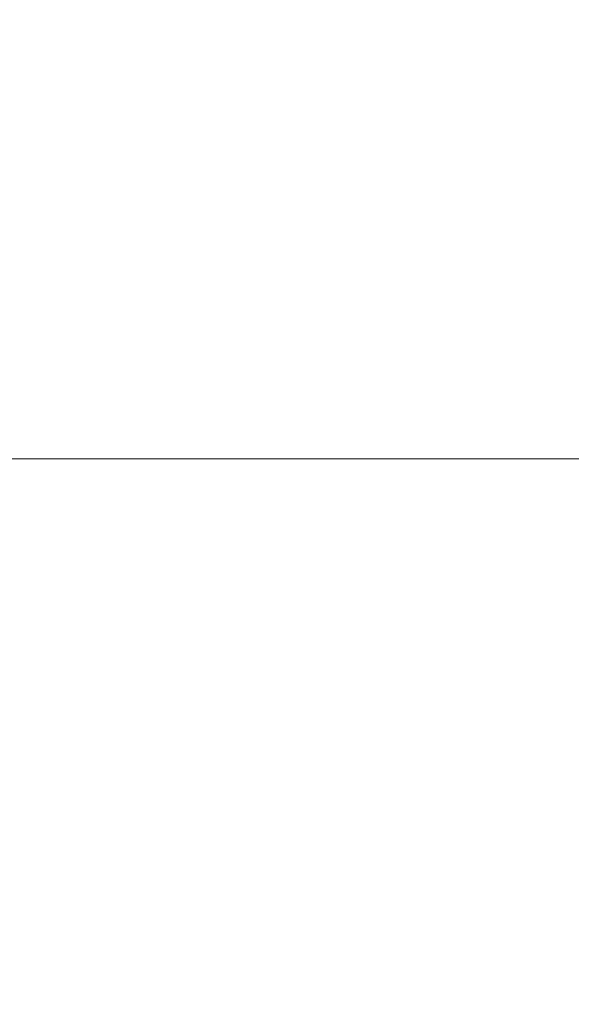
# Model space of a CAD drawing. Units: millimetres. Extents: x -8 to 1028219, y -207 to 7119161.
# Drawn here: x 513642 to 513643, y 3560657 to 3560658 of the extents above; entities that cross this region are included whole.
import ezdxf

# ---------------------------------------------------------------- set-up
doc = ezdxf.new("R2010")
doc.units = ezdxf.units.MM
doc.header["$LTSCALE"] = 10
doc.header["$PDSIZE"] = -5
doc.layers.get('0').update_dxf_attribs({"lineweight": 18})
doc.layers.get('Defpoints').update_dxf_attribs({"lineweight": 18})
doc.layers.add('尺寸线层', color=3, linetype='Continuous', lineweight=18)
doc.styles.add('YQ_DIM', font='SimSun.ttf', dxfattribs={"width": 0.8})
doc.dimstyles.new('yqm0_200', dxfattribs={"dimscale": 0.2, "dimtxt": 3, "dimasz": 1, "dimexe": 1.5, "dimexo": 3, "dimgap": 0.5, "dimtad": 1, "dimdec": 3, "dimdsep": 46, "dimtxsty": 'YQ_DIM', "dimblk": '_CAXARROW', "dimcen": 0, "dimdle": 2, "dimclrd": 256, "dimclre": 256, "dimclrt": 7, "dimadec": 1, "dimazin": 2, "dimtfac": 1, "dimtdec": 4, "dimtix": 1, "dimtmove": 2, "dimatfit": 3, "dimfxl": 1, "dimtolj": 1, "dimarcsym": 0})

# ---------------------------------------------------------------- blocks, each defined once
blk = doc.blocks.new('_CAXARROW')
blk.add_hatch(color=0).paths.add_polyline_path([(0, 0), (-1, 0.125), (-1, -0.125)], flags=0)
blk = doc.blocks.new('*X138')
at = {"layer": 'Defpoints', "color": 0, "transparency": 16777216}
for p in [(513644.0848, 3560682.8572), (513641.574, 3560642.0378), (513648.9292, 3560642.0378)]:
    blk.add_point(p, dxfattribs=at)
at = {"layer": '尺寸线层', "linetype": 'Continuous', "lineweight": -2, "transparency": 16777216}
for p, q in [((513644.6848, 3560682.8572), (513649.2292, 3560682.8572)), ((513648.9292, 3560682.6572), (513648.9292, 3560642.2378)), ((513642.174, 3560642.0378), (513649.2292, 3560642.0378))]:
    blk.add_line(p, q, dxfattribs=at)
at = {"layer": '尺寸线层', "lineweight": -2, "transparency": 16777216, "xscale": 0.2, "yscale": 0.2, "zscale": 0.2}
for p, rotation in [((513648.9292, 3560682.8572), 90), ((513648.9292, 3560642.0378), 270)]:
    blk.add_blockref('_CAXARROW', p, dxfattribs=dict(at, rotation=rotation))
at = {"layer": '尺寸线层', "color": 7, "transparency": 16777216, "insert": (513648.3292, 3560662.4475), "char_height": 1, "width": 3.298324, "attachment_point": 5, "rotation": 90, "style": 'YQ_DIM', "bg_fill": 3, "box_fill_scale": 1.1, "bg_fill_color": 256, "bg_fill_true_color": 13158600, "bg_fill_transparency": 0}
blk.add_mtext('\\A1;40.82', dxfattribs=at)

msp = doc.modelspace()

# ---------------------------------------------------------------- linework, layer by layer
msp.add_line((513643.7216, 3560657.3358), (513638.9216, 3560657.3358))

# ---------------------------------------------------------------- next in the draw order: dimensions: what is measured, and where the dimension line sits
at = {"layer": '尺寸线层'}
dim = msp.add_linear_dim(base=(513648.9292, 3560642.0378), p1=(513644.0848, 3560682.8572), p2=(513641.574, 3560642.0378), angle=270, dimstyle='yqm0_200', override={"dimtxt": 5, "dimdec": 2, "dimsah": 1, "dimtfill": 1, "dimtzin": 8}, dxfattribs=at)
dim.commit()
dim.dimension.update_dxf_attribs({"geometry": '*X138', "text_midpoint": (513648.3292, 3560662.4475)})

doc.saveas('drawing.dxf')
